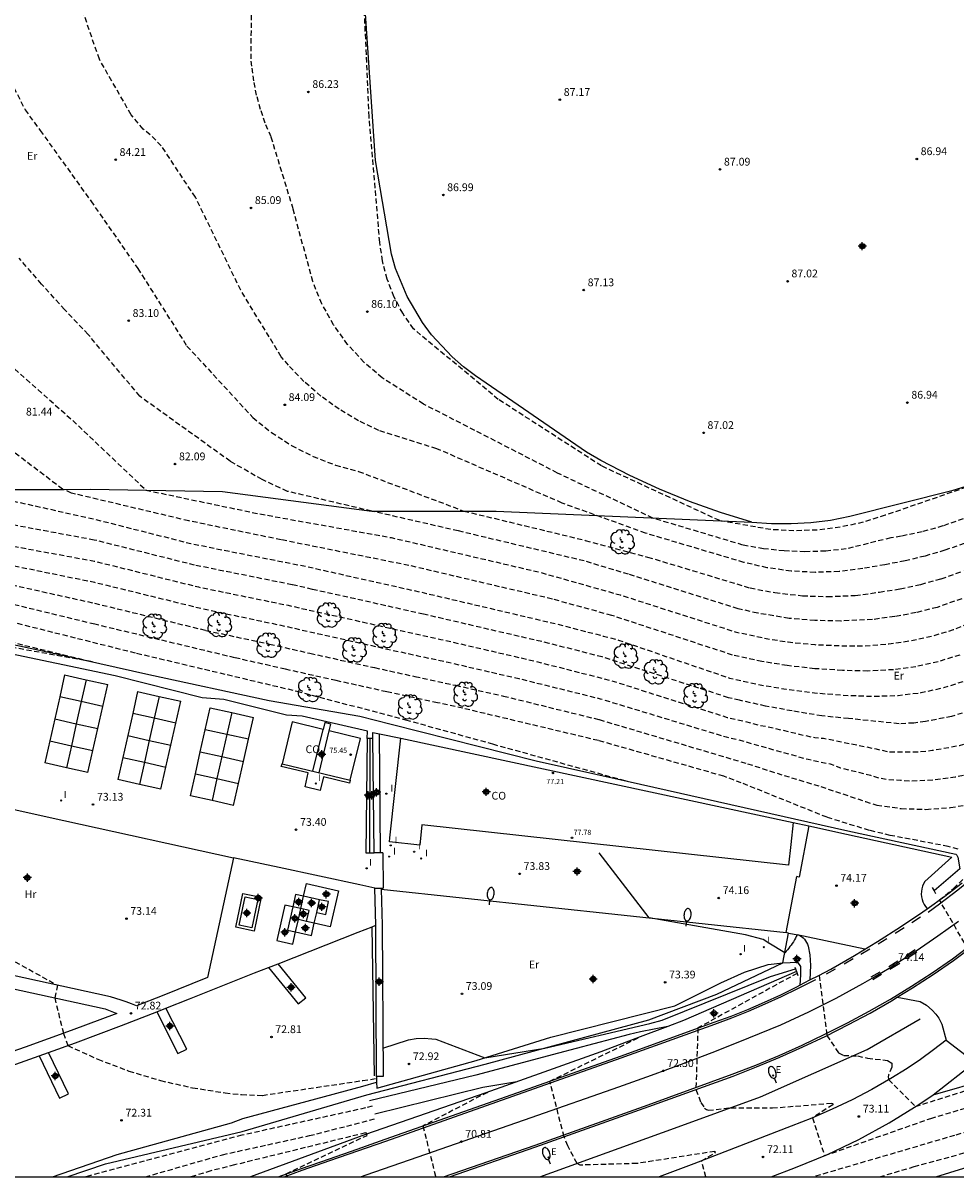
# Model space of a CAD drawing. Units: metres. Extents: x 581694 to 582046, y 4792290 to 4792541.
# Drawn here: x 581751 to 581842, y 4792290 to 4792402 of the extents above; entities that cross this region are included whole.
import ezdxf

# ---------------------------------------------------------------- set-up
doc = ezdxf.new("R2010")
doc.units = ezdxf.units.M
doc.header["$MEASUREMENT"] = 0
doc.linetypes.add('TRAZOS_NORMALES', pattern=[0.75, 0.5, -0.25])
for name, color, linetype in [('010106', 9, 'Continuous'), ('020101', 3, 'Continuous'), ('020104', 34, 'Continuous'), ('020194', 31, 'TRAZOS_NORMALES'), ('020195', 30, 'TRAZOS_NORMALES'), ('020204', 9, 'Continuous'), ('020308', 9, 'Continuous'), ('050101', 4, 'Continuous'), ('060110', 9, 'Continuous'), ('060111', 9, 'Continuous'), ('060113', 4, 'Continuous'), ('060124', 9, 'Continuous'), ('060130', 9, 'Continuous'), ('060134', 9, 'Continuous'), ('060145', 9, 'Continuous'), ('070101', 9, 'Continuous'), ('070104', 3, 'Continuous'), ('070105', 6, 'Continuous'), ('070106', 6, 'Continuous'), ('070108', 9, 'Continuous'), ('080107', 9, 'Continuous'), ('080110', 9, 'Continuous'), ('080201', 9, 'Continuous'), ('080301', 9, 'Continuous'), ('080303', 9, 'Continuous'), ('100107', 3, 'Continuous'), ('100202', 3, 'Continuous'), ('100301', 7, 'Continuous'), ('220205', 1, 'Continuous'), ('220305', 1, 'Continuous'), ('250202', 9, 'Continuous'), ('260101', 9, 'Continuous'), ('270204', 9, 'Continuous'), ('270304', 9, 'Continuous'), ('Centroides', 1, 'Continuous')]:
    doc.layers.add(name, color=color, linetype=linetype)
doc.styles.add('ARIAL', font='arial.ttf', dxfattribs={"height": 1})
doc.styles.add('ROMANS', font='romans__.ttf', dxfattribs={"height": 1})

# ---------------------------------------------------------------- blocks, each defined once
blk = doc.blocks.new('Centroide')
for points in [[(0.4, 0), (-0.4, 0)], [(0, -0.4), (0, 0.4)]]:
    blk.add_lwpolyline(points)
for radius in [0.256, 0.159]:
    blk.add_circle((0, 0), radius)
blk = doc.blocks.new('FAREDI')
blk.add_line((0, 0), (0.5, 0))
blk.add_lwpolyline([(0.5, 0, 0.159986), (0.54, -0.12, 0.106322), (0.68, -0.24, 0.071006), (0.86, -0.31, 0.057309), (1.1, -0.34, 0.057309), (1.34, -0.31, 0.071006), (1.52, -0.24, 0.106322), (1.66, -0.12, 0.159986), (1.7, 0, 0.159986), (1.66, 0.12, 0.106322), (1.52, 0.24, 0.071006), (1.34, 0.31, 0.057309), (1.1, 0.34, 0.057309), (0.86, 0.31, 0.071006), (0.68, 0.24, 0.106322), (0.54, 0.12, 0.159986)], format="xyb", close=True)
blk = doc.blocks.new('REGELE')
blk.add_circle((0, 0), 0.055)
blk = doc.blocks.new('COTAPU')
blk.add_circle((0, 0), 0.075)
blk = doc.blocks.new('PUNTO')
blk.add_circle((0, 0), 0.075)
blk = doc.blocks.new('REIND')
blk.add_circle((0, 0), 0.055)
blk = doc.blocks.new('ARBOL')
blk.add_circle((0, 0), 0.0587)
for centre, radius, start, end in [((-0.28, 0.86), 0.3, 359.2878, 173.6078), ((0.1, 0.97), 0.21, 23.1565, 160.4665), ((0.44, 0.88), 0.24, 301.578, 139.328), ((-0.56, 0.38), 0.532, 92.28, 254.58), ((-0.09, 0.32), 0.12, 119.14, 310.56), ((0.66, 0.29), 0.443, 319.8556, 114.7656), ((0.82, -0.25), 0.383, 235.5275, 62.0275), ((-0.56, -0.34), 0.555, 142.64, 266.54), ((-0.3, -0.68), 0.45, 213.78, 295.32), ((-0.04, -0.38), 0.21, 189.64, 323.88), ((0.3, -0.62), 0.532, 224.67, 0.24)]:
    blk.add_arc(centre, radius, start, end)

msp = doc.modelspace()

# ---------------------------------------------------------------- linework, layer by layer
at = {"layer": '010106'}
msp.add_lwpolyline([(581694.13, 4792290.29), (582044.12, 4792290.29), (582044.13, 4792540.28), (581694.14, 4792540.29)], close=True, dxfattribs=at)
at = {"layer": '020101'}
for points in [[(581821.8, 4792353.51), (581823.7, 4792353.37), (581825.61, 4792353.36), (581827.52, 4792353.47), (581829.41, 4792353.7), (581831.29, 4792354.06), (581841.25, 4792356.59), (581846.31, 4792358.12), (581848.61, 4792359.67), (581850.84, 4792361.33), (581852.98, 4792363.09), (581855.04, 4792364.95), (581857, 4792366.92), (581866.06, 4792376.37), (581875.55, 4792385.26), (581882.81, 4792394.7), (581886.22, 4792399.48), (581889.08, 4792404.61), (581891.36, 4792410.02), (581893.03, 4792415.65), (581894.06, 4792421.43), (581895.5, 4792430.34)], [(581821.8, 4792353.51), (581818.78, 4792354.43), (581815.81, 4792355.48), (581812.89, 4792356.67), (581810.03, 4792358), (581807.23, 4792359.46), (581805.86, 4792360.24), (581795.13, 4792367.61), (581793.96, 4792368.49), (581792.86, 4792369.45), (581790.88, 4792371.59), (581790, 4792372.76), (581788.52, 4792375.28), (581787.41, 4792377.98), (581787, 4792379.38), (581785.47, 4792388.42), (581784.38, 4792404.5)], [(581694.13, 4792367.67), (581697.31, 4792366.19), (581700.89, 4792365.03), (581704.59, 4792364.31), (581730.49, 4792357.81), (581735.46, 4792357.35), (581740.44, 4792357), (581745.43, 4792356.76), (581750.42, 4792356.65), (581755.41, 4792356.64), (581757.91, 4792356.68), (581770.7, 4792356.46), (581785.1, 4792354.56), (581797.13, 4792354.57), (581821.8, 4792353.51)], [(581772.58, 4792294.66), (581784.63, 4792298.22), (581796.07, 4792301.17), (581811.88, 4792305.46), (581818.42, 4792307.93), (581824.82, 4792310.94)], [(581824.82, 4792310.94), (581826.21, 4792311.03), (581826.52, 4792310.59), (581826.52, 4792309.78), (581826.45, 4792308.79)], [(581801.34, 4792290.29), (581814.34, 4792294.99), (581822.66, 4792298.01), (581832.94, 4792302.58), (581838.07, 4792305.56)], [(581839.33, 4792298.21), (581844.69, 4792299.75)], [(581755.69, 4792290.29), (581759.39, 4792291.56), (581772.58, 4792294.66)]]:
    msp.add_lwpolyline(points, dxfattribs=at)
at = {"layer": '020104'}
for points, elevation in [([(581832.73, 4792312.27), (581826.2, 4792313.67), (581826.11, 4792313.5), (581826.02, 4792313.33), (581825.93, 4792313.16), (581825.83, 4792312.99), (581825.72, 4792312.83), (581825.61, 4792312.67), (581825.5, 4792312.52), (581825.38, 4792312.36), (581825.26, 4792312.22), (581825.13, 4792312.07), (581825, 4792311.93), (581823.46, 4792312.86), (581822.92, 4792313.2), (581821.2, 4792313.66), (581811.9, 4792315.29), (581807.07, 4792321.58)], 74), ([(581786.18, 4792302.73), (581788.64, 4792303.52), (581789.4, 4792303.66), (581790.16, 4792303.69), (581790.91, 4792303.62), (581791.28, 4792303.57), (581796.03, 4792301.79), (581801.81, 4792302.73), (581811.95, 4792305.09), (581813.15, 4792305.43), (581823.62, 4792309.63), (581826.02, 4792310.36)], 73), ([(581813.7, 4792304.81), (581811.05, 4792304.28), (581809.96, 4792304.02), (581803.14, 4792302.23), (581795.17, 4792300.12), (581784.89, 4792297.64)], 72), ([(581799.13, 4792299.47), (581795.85, 4792298.92), (581785.39, 4792296.35)], 71)]:
    msp.add_lwpolyline(points, dxfattribs=dict(at, elevation=elevation))
at = {"layer": '020194', "flags": 128}
for points, elevation in [([(581694.14, 4792433.35), (581699.91, 4792433.2), (581702.21, 4792432.81), (581703.82, 4792432.36), (581705.43, 4792431.9), (581706.12, 4792431.59), (581710.56, 4792428.38), (581713.17, 4792426.16), (581714.09, 4792425.78), (581715.77, 4792425.47), (581718.38, 4792425.81), (581718.79, 4792424.94), (581716.19, 4792422.71), (581714.51, 4792420.74), (581715.84, 4792419.08), (581716.3, 4792418.16), (581716.45, 4792417.09), (581716.23, 4792410.42), (581716.84, 4792405.67), (581718.38, 4792400.46), (581721.1, 4792394.26), (581722.63, 4792391.73), (581726.16, 4792393.85), (581726.93, 4792393.92), (581727.31, 4792393.54), (581731.3, 4792390.25), (581739.66, 4792379.38), (581743.34, 4792374.71), (581749.24, 4792369.5), (581756.06, 4792363.46), (581763.3, 4792356.59), (581773.87, 4792354.37), (581786.97, 4792352.01), (581801.38, 4792348.65), (581809.1, 4792346.47), (581820.21, 4792342.91), (581823.21, 4792342.26), (581825.31, 4792341.93), (581827.9, 4792341.67), (581830.49, 4792341.57), (581832.61, 4792341.55), (581835.04, 4792341.75), (581837.16, 4792342.05), (581839.25, 4792342.51), (581841.3, 4792343.12), (581843.9, 4792344.19), (581844.86, 4792344.65), (581855.16, 4792351.43), (581856.85, 4792353.31), (581858.54, 4792355.19), (581860.09, 4792356.92), (581863.45, 4792360.65), (581864.65, 4792361.78), (581873.01, 4792369.62), (581883.16, 4792378.87), (581885.08, 4792380.62), (581886.21, 4792381.75), (581890.54, 4792386.02), (581896.2, 4792394.87), (581899.24, 4792399.4), (581899.69, 4792400.37), (581903.17, 4792409.51), (581903.04, 4792407.5), (581902.79, 4792405.49), (581902.44, 4792403.5), (581901.97, 4792401.54), (581901.39, 4792399.6), (581901.06, 4792398.65), (581905.76, 4792395.44), (581905.74, 4792394.39), (581905.98, 4792393.81), (581906.45, 4792393.36), (581907.06, 4792392.86), (581907.79, 4792392.6), (581908.57, 4792392.58), (581909.34, 4792392.74), (581910.99, 4792394.11), (581914.82, 4792400.76), (581915.95, 4792400.38), (581913.97, 4792392.03), (581913.6, 4792390.67), (581913.18, 4792389.34), (581912.7, 4792388.02), (581912.17, 4792386.72), (581911.59, 4792385.45), (581908.65, 4792379.2), (581904.75, 4792371.21), (581901.6, 4792365.37), (581905.96, 4792364.51), (581907.42, 4792364.37), (581908.65, 4792364.27), (581909.28, 4792363.84), (581909.3, 4792363.46), (581909.07, 4792362.94), (581908.07, 4792361.75), (581907.03, 4792360.5), (581906.12, 4792359.2), (581905.72, 4792358.54), (581905.76, 4792358.04), (581906.1, 4792357.69), (581906.59, 4792357.55), (581907.3, 4792357.65), (581908.86, 4792358.06), (581909.58, 4792358.42), (581910.83, 4792359.39), (581912.13, 4792360.27), (581913.37, 4792361.31), (581913.98, 4792361.77), (581914.47, 4792362.37), (581915.05, 4792362.93), (581915.72, 4792363.36), (581916.74, 4792363.51), (581930.63, 4792362.03), (581939.05, 4792362.04), (581952.61, 4792362.05), (581962.8, 4792362.13), (581975.97, 4792362.6), (581984.09, 4792363.29), (581992.06, 4792364.37), (581998.72, 4792366.06), (582008.14, 4792366.53), (582016.67, 4792366.48), (582030.48, 4792366.11), (582031.31, 4792362.64), (582032.11, 4792362.56), (582044.12, 4792365.03)], 81.64), ([(581694.13, 4792366.44), (581695.14, 4792365.99), (581697.12, 4792365.13), (581699.13, 4792364.31), (581701.15, 4792363.53), (581711.44, 4792360.33), (581724.92, 4792356.89), (581734.73, 4792354.29), (581744.23, 4792352.31), (581758.31, 4792349.74), (581768.36, 4792347.24), (581777.03, 4792345.47), (581778.98, 4792345.03), (581787.88, 4792343.04), (581789.83, 4792342.61), (581791.79, 4792342.18), (581800.77, 4792340.1), (581808.15, 4792338.23), (581819.44, 4792334.65), (581821.07, 4792334.29), (581822.56, 4792333.89), (581823.39, 4792333.75), (581826.4, 4792333.03), (581827.91, 4792332.7), (581828.75, 4792332.64), (581833.81, 4792331.61), (581834.95, 4792331.34), (581837.85, 4792331.32), (581839.24, 4792331.47), (581841.86, 4792331.94), (581844.63, 4792332.81), (581846.03, 4792333.51), (581855.95, 4792341.36), (581860.63, 4792345.3), (581867.04, 4792351.63), (581874.32, 4792359.93), (581868.82, 4792350.53), (581872.53, 4792346.09), (581872.63, 4792345.38), (581872.96, 4792344.62), (581873.47, 4792344.1), (581874.14, 4792343.75), (581874.87, 4792343.67), (581876.84, 4792343.98), (581881.95, 4792349.04), (581882.91, 4792348.33), (581876.73, 4792336.21), (581877.7, 4792335.21), (581876.74, 4792333.68), (581869.39, 4792324.08), (581869.03, 4792323.3), (581869.19, 4792321.52), (581869.52, 4792320.84), (581869.95, 4792320.58), (581870.29, 4792320.5), (581880.73, 4792324.98), (581893.11, 4792328.92), (581893.75, 4792329.25), (581894.02, 4792329.5), (581893.91, 4792330.07), (581893.5, 4792330.96), (581893.06, 4792331.2), (581892.35, 4792331.31), (581889.74, 4792331.47), (581888.97, 4792331.54), (581888.22, 4792331.72), (581888.01, 4792332.06), (581888.14, 4792332.35), (581888.6, 4792332.79), (581889.54, 4792334.54), (581892.34, 4792334.01), (581893.83, 4792333.41), (581894.47, 4792333.02), (581895.75, 4792332.13), (581896.42, 4792331.64), (581897.1, 4792331.26), (581897.85, 4792331.1), (581899.45, 4792331.23), (581905.71, 4792333.14), (581905.92, 4792333.07), (581905.93, 4792332.84), (581904.49, 4792331.81), (581903.92, 4792330.59), (581905.24, 4792327.27), (581905.71, 4792327.23), (581916.75, 4792331.02), (581924.48, 4792332.97), (581942.41, 4792337.5), (581942.53, 4792337.1), (581928.28, 4792332.87), (581924.88, 4792331.66), (581925.8, 4792331.36), (581927.26, 4792331.13), (581928.02, 4792331.13), (581929.78, 4792331.44), (581941.35, 4792333.44), (581956.61, 4792337.04), (581975.83, 4792340.42), (581992.22, 4792343.73), (582006.01, 4792347.03), (582021.17, 4792350.18), (582041.35, 4792353.63), (582044.12, 4792354.07), (582044.12, 4792354.07)], 77.64), ([(581694.13, 4792364.42), (581694.91, 4792364.08), (581698.49, 4792362.77), (581709.68, 4792359.12), (581712.85, 4792358.36), (581726.15, 4792354.97), (581732.69, 4792353.23), (581744.11, 4792350.59), (581758.33, 4792347.7), (581768.73, 4792345.15), (581776.13, 4792343.59), (581779.06, 4792342.93), (581786.62, 4792341.24), (581789.56, 4792340.6), (581792.5, 4792339.97), (581799.3, 4792338.4), (581807.18, 4792336.45), (581819.32, 4792332.76), (581820.41, 4792332.52), (581824.09, 4792331.48), (581827.24, 4792330.6), (581829.37, 4792330.16), (581830.38, 4792329.78), (581833.29, 4792329.07), (581834.13, 4792328.8), (581835.01, 4792328.66), (581836.18, 4792328.58), (581837.07, 4792328.53), (581839.41, 4792328.63), (581841.45, 4792328.9), (581843.74, 4792329.44), (581845.7, 4792330.11), (581847.28, 4792330.96), (581855.99, 4792337.49), (581858.38, 4792339.28), (581865.45, 4792347.71), (581858.89, 4792337.12), (581862.75, 4792332.96), (581863.32, 4792332.16), (581863.93, 4792331.52), (581864.37, 4792331.31), (581864.81, 4792331.28), (581865.45, 4792331.31), (581866.07, 4792331.42), (581868.41, 4792332.69), (581873.47, 4792337.57), (581874.43, 4792336.86), (581871.12, 4792330.55), (581869.82, 4792328.75), (581869.26, 4792326.61), (581867.76, 4792323.93), (581867.6, 4792323.15), (581867.62, 4792321.57), (581867.72, 4792320.78), (581867.98, 4792320.06), (581868.4, 4792319.4), (581868.83, 4792319.22), (581869.57, 4792319.2), (581870.32, 4792319.33), (581883.88, 4792324.71), (581891.08, 4792327.02), (581891.23, 4792326.78), (581890.96, 4792326.44), (581884.3, 4792323.15), (581884.25, 4792322.96), (581884.33, 4792322.37), (581885.76, 4792319.1), (581886.11, 4792318.91), (581899.6, 4792324.45), (581905.08, 4792326.46), (581906.71, 4792327.04), (581908.36, 4792327.57), (581910.02, 4792328.06), (581911.69, 4792328.51), (581913.38, 4792328.9), (581913.52, 4792328.5), (581911.9, 4792327.92), (581910.29, 4792327.3), (581908.69, 4792326.65), (581907.11, 4792325.97), (581905.54, 4792325.25), (581904.77, 4792324.88), (581904.84, 4792324.26), (581905.38, 4792323.81), (581905.91, 4792323.73), (581906.76, 4792323.81), (581910.98, 4792323.77), (581925.83, 4792328), (581930.95, 4792328.92), (581936.06, 4792329.92), (581941.14, 4792330.99), (581946.21, 4792332.13), (581951.27, 4792333.35), (581965.66, 4792336.37), (581977.3, 4792338.45), (581989.79, 4792341.14), (582000.28, 4792343.52), (582009.32, 4792345.67), (582018.74, 4792347.52), (582032.06, 4792349.9), (582042.74, 4792351.68), (582044.12, 4792351.89)], 76.64)]:
    msp.add_lwpolyline(points, dxfattribs=dict(at, elevation=elevation))
at = {"layer": '020194'}
for points, elevation in [([(581842.21, 4792353.82), (581840.26, 4792353.13), (581838.27, 4792352.57), (581836.25, 4792352.14), (581835.23, 4792351.98), (581830.94, 4792350.91), (581828.94, 4792350.7), (581826.94, 4792350.64), (581824.93, 4792350.72), (581822.94, 4792350.93), (581820.96, 4792351.28), (581812.25, 4792353.88), (581803.05, 4792358.24), (581790.1, 4792364.9), (581786.12, 4792367.42), (581784.35, 4792368.94), (581782.78, 4792370.66), (581781.42, 4792372.54), (581780.29, 4792374.57), (581779.41, 4792376.72), (581777.52, 4792383.73), (581775.38, 4792390.7), (581774.82, 4792392.01), (581774.36, 4792393.34), (581773.99, 4792394.71), (581773.71, 4792396.1), (581773.52, 4792397.5), (581773.45, 4792398.21), (581773.55, 4792407.57)], 85.64), ([(581843.26, 4792357.11), (581834.7, 4792354.16), (581832.56, 4792353.48), (581830.36, 4792353.01), (581828.13, 4792352.73), (581825.88, 4792352.66), (581823.64, 4792352.78), (581818.71, 4792353.64), (581807.29, 4792358.92), (581797.33, 4792365.35), (581789.13, 4792372.16), (581788.1, 4792373.66), (581787.25, 4792375.27), (581786.6, 4792376.96), (581786.14, 4792378.72), (581785.88, 4792380.52), (581784.85, 4792392.63), (581784.25, 4792406.22)], 86.64), ([(581748.17, 4792400.12), (581751.62, 4792393.31), (581753.08, 4792391.31), (581757.98, 4792384.5), (581762.51, 4792377.99), (581767.26, 4792370.49), (581773.62, 4792363.6), (581775.43, 4792362.15), (581777.37, 4792360.89), (581779.44, 4792359.84), (581781.59, 4792359), (581783.83, 4792358.39), (581794.01, 4792354.57), (581805.73, 4792351.74), (581811.75, 4792350.13), (581821.66, 4792347.14), (581824.04, 4792346.69), (581826.71, 4792346.39), (581829.12, 4792346.31), (581831.8, 4792346.42), (581834.13, 4792346.74), (581836.15, 4792347.06), (581838.14, 4792347.49), (581840.1, 4792348.03), (581842.23, 4792348.79)], 83.64), ([(581842.1, 4792346.1), (581839.7, 4792345.27), (581837.67, 4792344.76), (581835.62, 4792344.38), (581833.46, 4792344.09), (581830.4, 4792343.95), (581827.9, 4792344), (581825.41, 4792344.21), (581822.38, 4792344.71), (581820.49, 4792345.14), (581809.91, 4792348.46), (581805.63, 4792349.75), (581793.45, 4792352.65), (581785.1, 4792354.56), (581776.96, 4792356.47), (581774.51, 4792357.61), (581771.44, 4792359.37), (581762.7, 4792365.65), (581757.72, 4792371.62), (581755.44, 4792374.02), (581753.22, 4792376.48), (581751.05, 4792378.98)], 82.64), ([(581841.9, 4792340.67), (581839.8, 4792340.02), (581837.66, 4792339.54), (581835.5, 4792339.25), (581833.02, 4792339.12), (581830.57, 4792339.18), (581827.89, 4792339.35), (581825.22, 4792339.65), (581822.79, 4792340.05), (581819.94, 4792340.67), (581808.28, 4792344.49), (581802.55, 4792346.07), (581788.68, 4792349.32), (581776.35, 4792351.79), (581767.43, 4792353.62), (581756.1, 4792356.3), (581755.25, 4792356.68), (581750.5, 4792360.28)], 80.64), ([(581694.13, 4792358.37), (581704.67, 4792355.07), (581714.9, 4792352.66), (581727.39, 4792349.48), (581742.87, 4792345.74), (581762.4, 4792340.85), (581777.88, 4792337.18), (581788.37, 4792334.42), (581796.78, 4792332.08)], 73.64), ([(581843.57, 4792335.51), (581841.11, 4792334.74), (581838.58, 4792334.24), (581837.45, 4792334.1), (581836.03, 4792334.03), (581831.15, 4792334.54), (581828.59, 4792334.79), (581825.7, 4792335.27), (581823.15, 4792335.74), (581820.63, 4792336.3), (581819.55, 4792336.55), (581807.37, 4792340.48), (581802.25, 4792341.79), (581790.11, 4792344.61), (581779.39, 4792347.01), (581777.43, 4792347.45), (581768, 4792349.34), (581758.3, 4792351.77), (581749.72, 4792353.36)], 78.64), ([(581745.2, 4792348.58), (581758.34, 4792345.67), (581769.09, 4792343.05), (581775.24, 4792341.72), (581779.14, 4792340.84), (581785.37, 4792339.45), (581789.28, 4792338.6), (581793.2, 4792337.75), (581797.82, 4792336.71), (581807.08, 4792334.43), (581821.39, 4792330.18), (581824.93, 4792329.04), (581828.48, 4792327.97), (581832.78, 4792326.53), (581833.89, 4792326.17), (581836.25, 4792325.85), (581838.63, 4792325.77), (581841, 4792325.94), (581843.35, 4792326.35)], 75.64), ([(581729.75, 4792346.93), (581758.15, 4792340.01), (581729.61, 4792345.1)], 72.64), ([(581796.78, 4792332.08), (581809.76, 4792328.49)], 73.64), ([(581736.89, 4792318.7), (581754.75, 4792308.79), (581754.49, 4792307.57), (581755.33, 4792304.14), (581755.76, 4792302.97), (581758.66, 4792301.64), (581761.64, 4792300.51), (581764.69, 4792299.59), (581767.8, 4792298.89), (581770.95, 4792298.4), (581772.54, 4792298.23), (581774.55, 4792298.16), (581784.23, 4792299.59)], 72.64), ([(581826.19, 4792309.94), (581816.6, 4792304.66), (581816.41, 4792298.71), (581816.9, 4792297.47), (581817.25, 4792296.93), (581817.43, 4792296.8), (581817.62, 4792296.72), (581819.8, 4792296.97), (581823.8, 4792296.94), (581829.62, 4792297.41), (581829.64, 4792297.26), (581827.68, 4792296), (581828.84, 4792292.34), (581839.1, 4792295.94), (581847.99, 4792298.56), (581850.05, 4792299.21)], 72.64), ([(581828.27, 4792309.74), (581828.32, 4792309.72), (581829.07, 4792303.94), (581830.18, 4792302.27), (581830.69, 4792302.02), (581832.03, 4792301.96), (581832.99, 4792301.75), (581834.92, 4792301.54), (581835.33, 4792301.26), (581835.32, 4792300.89), (581835.01, 4792300.13), (581834.99, 4792299.92), (581835.04, 4792299.66), (581837.63, 4792297.08), (581844.88, 4792299.38)], 73.64), ([(581817.37, 4792290.29), (581816.96, 4792291.83), (581818.23, 4792292.59), (581818.3, 4792292.69), (581818.24, 4792292.75), (581810.73, 4792291.58), (581805.24, 4792291.43), (581804.93, 4792291.59), (581804.03, 4792293.28), (581803.69, 4792294.16), (581802.3, 4792299.53), (581811, 4792303.79)], 71.64), ([(581784.23, 4792299.59), (581785.58, 4792299.79)], 72.64), ([(581796.1, 4792298.41), (581796.28, 4792298.45), (581790.05, 4792295.21), (581791.28, 4792290.29)], 70.64), ([(581785.14, 4792297.11), (581784.51, 4792296.95), (581772.55, 4792294.31), (581757.93, 4792290.43), (581757.49, 4792290.29)], 71.64), ([(581850.61, 4792297.12), (581841.4, 4792294.29), (581827.74, 4792290.29)], 71.64), ([(581763.24, 4792290.29), (581770.68, 4792292.43), (581779.08, 4792294.27), (581785.53, 4792295.92)], 70.64), ([(581834.16, 4792290.29), (581837.49, 4792291.28), (581851.17, 4792295.02)], 70.64)]:
    msp.add_lwpolyline(points, dxfattribs=dict(at, elevation=elevation))
at = {"layer": '020195', "elevation": 79.64, "flags": 128}
msp.add_lwpolyline([(581694.13, 4792420.98), (581695.46, 4792420.58), (581700.44, 4792418.06), (581703.43, 4792415.39), (581703.87, 4792414.52), (581703.03, 4792412.72), (581704.39, 4792409.71), (581704.39, 4792408.79), (581704.16, 4792408.03), (581702.25, 4792403.66), (581702.25, 4792401.51), (581702.18, 4792400.75), (581701.03, 4792393.55), (581701.29, 4792391.04), (581701.75, 4792388.55), (581702.43, 4792386.12), (581703.32, 4792383.76), (581704.41, 4792381.48), (581705.02, 4792380.38), (581706.79, 4792378.23), (581709.01, 4792376.78), (581710.39, 4792376.01), (581712.76, 4792375.25), (581713.07, 4792374.79), (581713.15, 4792374.18), (581712.61, 4792373.03), (581710.09, 4792370.65), (581709.88, 4792370.09), (581710.05, 4792367.25), (581711.97, 4792366.18), (581712.73, 4792365.79), (581713.5, 4792365.56), (581714.49, 4792365.34), (581721.77, 4792364.42), (581730.96, 4792362.9), (581732.73, 4792362.13), (581733.11, 4792361.67), (581740.44, 4792357), (581748.33, 4792356.01), (581758.29, 4792353.8), (581767.64, 4792351.43), (581778.82, 4792349.21), (581790.39, 4792346.62), (581803.72, 4792343.49), (581807.46, 4792342.5), (581808.93, 4792342.11), (581819.66, 4792338.44), (581822.38, 4792337.84), (581825.12, 4792337.37), (581827.88, 4792337.02), (581830.65, 4792336.79), (581833.43, 4792336.69), (581835.95, 4792336.76), (581838.17, 4792337.04), (581840.36, 4792337.53), (581842.5, 4792338.21), (581844.57, 4792339.08), (581846.54, 4792340.14), (581852.67, 4792344.21), (581858.1, 4792348.5), (581859.79, 4792350.68), (581861.56, 4792352.79), (581863.41, 4792354.84), (581865.33, 4792356.81), (581867.33, 4792358.7), (581870.5, 4792361.56), (581880.97, 4792370.81), (581881.27, 4792371.28), (581890.04, 4792381.47), (581885.43, 4792373.14), (581889.65, 4792369.33), (581889.86, 4792368.43), (581890.27, 4792367.87), (581890.9, 4792367.46), (581891.67, 4792367.24), (581892.45, 4792367.24), (581893.21, 4792367.38), (581894.84, 4792368.32), (581899.6, 4792372.96), (581900.57, 4792372.26), (581896.62, 4792364.02), (581889.6, 4792351.22), (581894.37, 4792351.33), (581896.2, 4792351.36), (581896.53, 4792351.12), (581896.7, 4792350.67), (581896.63, 4792349.99), (581896.03, 4792348.56), (581895.33, 4792347.16), (581894.91, 4792346.46), (581893.94, 4792345.13), (581893.86, 4792344.53), (581894.08, 4792344.13), (581894.47, 4792343.99), (581895, 4792344.06), (581896.54, 4792344.47), (581897.25, 4792344.75), (581898.62, 4792345.57), (581899.95, 4792346.45), (581900.64, 4792346.9), (581901.25, 4792347.41), (581902.35, 4792348.48), (581902.83, 4792349.49), (581903.21, 4792350.14), (581903.69, 4792350.76), (581904.46, 4792351.15), (581906.61, 4792350.95), (581919.63, 4792349.58), (581930.05, 4792348.98), (581942.25, 4792348.02), (581950.19, 4792347.05), (581951.48, 4792346.88), (581962.03, 4792348.57), (581962.94, 4792345.12), (581963.28, 4792344.89), (581972.19, 4792346.76), (581982.06, 4792349.07), (581991.61, 4792351.21), (582011.08, 4792355.66), (582011.18, 4792355.26), (581991.94, 4792349.89), (581992.4, 4792349.51), (581994.16, 4792349.43), (582014.76, 4792353.2), (582031.87, 4792356.6), (582044.12, 4792358.42), (582044.12, 4792358.42)], dxfattribs=at)
at = {"layer": '020195'}
for points, elevation in [([(581842.33, 4792351.42), (581840.45, 4792350.78), (581838.54, 4792350.22), (581836.61, 4792349.76), (581834.66, 4792349.38), (581832.54, 4792349.02), (581830.24, 4792348.73), (581827.92, 4792348.65), (581825.6, 4792348.77), (581823.3, 4792349.09), (581821.04, 4792349.61), (581811.55, 4792352.43), (581803.49, 4792355.34), (581791.38, 4792360.59), (581785.79, 4792362.35), (581783.83, 4792363.28), (581781.96, 4792364.39), (581780.2, 4792365.66), (581778.56, 4792367.08), (581777.06, 4792368.64), (581776.36, 4792369.47), (581772.45, 4792375.9), (581768.08, 4792384.86), (581764.78, 4792389.83), (581763.71, 4792390.9), (581763.02, 4792391.44), (581761.87, 4792392.82), (581758.8, 4792398.18), (581755.88, 4792406.68)], 84.64), ([(581841.73, 4792321.92), (581840.78, 4792322.19), (581835.19, 4792323.26), (581833.17, 4792323.73), (581829.08, 4792325), (581820.8, 4792328.33), (581819.1, 4792328.97), (581806.99, 4792332.41), (581793.9, 4792335.53), (581791.45, 4792336.06), (581786.55, 4792337.12), (581781.66, 4792338.2), (581776.78, 4792339.3), (581771.89, 4792340.4), (581758.35, 4792343.64), (581743.87, 4792347.15), (581728.62, 4792351.12), (581715.67, 4792354.41), (581706.17, 4792356.7), (581694.13, 4792360.62)], 74.64), ([(581842.72, 4792312.23), (581839.94, 4792317.02), (581841.28, 4792318.14), (581842.54, 4792319.34)], 74.64), ([(581776.93, 4792290.29), (581776.84, 4792290.59), (581784.65, 4792294.3), (581784.6, 4792294.5), (581784.5, 4792294.54), (581771.86, 4792291.44), (581769.56, 4792290.87), (581767.64, 4792290.29)], 69.64)]:
    msp.add_lwpolyline(points, dxfattribs=dict(at, elevation=elevation))
at = {"layer": '050101'}
msp.add_lwpolyline([(581774.1, 4792317.06), (581773.52, 4792314.34), (581772.31, 4792314.6), (581772.89, 4792317.32), (581774.1, 4792317.06)], dxfattribs=at)
at = {"layer": '060110'}
msp.add_lwpolyline([(581835.86, 4792307.63), (581838.06, 4792307.23), (581838.69, 4792306.86), (581839.22, 4792306.4), (581839.6, 4792306.01), (581839.86, 4792305.61), (581840.16, 4792305.04), (581840.58, 4792303.49)], dxfattribs=at)
at = {"layer": '060111'}
for points in [[(581838.75, 4792316.18), (581840.47, 4792317.4), (581842.12, 4792318.68)], [(581828.27, 4792309.73), (581829.46, 4792310.35), (581831.73, 4792311.66), (581833.96, 4792313.02), (581836.16, 4792314.44), (581838.33, 4792315.89), (581838.75, 4792316.18)], [(581835.86, 4792307.63), (581837.33, 4792308.53), (581839.33, 4792309.83), (581841.29, 4792311.18), (581843.48, 4792312.82), (581845.88, 4792314.77), (581846.39, 4792315.21)], [(581826.45, 4792308.79), (581827.43, 4792309.3)], [(581827.43, 4792309.3), (581828.27, 4792309.73)], [(581786.4, 4792293.93), (581798.68, 4792298.25), (581809.14, 4792301.95), (581818.19, 4792305.22), (581819.82, 4792305.82), (581821.43, 4792306.46), (581823.03, 4792307.15), (581824.61, 4792307.88), (581826.16, 4792308.65), (581826.45, 4792308.79)], [(581792.6, 4792290.29), (581800.96, 4792293.18), (581811.87, 4792297.08), (581820, 4792300.02), (581822.28, 4792300.91), (581824.53, 4792301.85), (581826.75, 4792302.85), (581828.96, 4792303.89), (581831.14, 4792304.99), (581833.24, 4792306.11), (581835.3, 4792307.29), (581835.86, 4792307.63)], [(581776.08, 4792290.29), (581778.32, 4792291.11), (581781.01, 4792292.04), (581783.71, 4792292.98), (581786.4, 4792293.93)]]:
    msp.add_lwpolyline(points, dxfattribs=at)
at = {"layer": '060113'}
for points in [[(581694.13, 4792353.87), (581701.97, 4792352.08), (581711.32, 4792350.48), (581727.33, 4792346.74), (581744.65, 4792342.93), (581755.68, 4792340.56), (581763.57, 4792338.8), (581775.21, 4792336.28), (581783.95, 4792334.76), (581786.98, 4792334), (581800.98, 4792330.46), (581809.76, 4792328.49), (581831.08, 4792323.71), (581841.51, 4792321.45), (581841.62, 4792321.34), (581841.7, 4792321.16), (581841.9, 4792320.03)], [(581809.77, 4792328.49), (581809.73, 4792328.5)], [(581841.9, 4792320.03), (581839.41, 4792317.9)], [(581826.12, 4792310.13), (581815.23, 4792305.39), (581813.7, 4792304.81)], [(581813.7, 4792304.81), (581811.03, 4792303.8)], [(581811.03, 4792303.8), (581807.24, 4792302.37), (581798.46, 4792299.23), (581796.11, 4792298.41)], [(581796.11, 4792298.41), (581784.51, 4792294.39)], [(581784.51, 4792294.39), (581773.39, 4792290.29)]]:
    msp.add_lwpolyline(points, dxfattribs=at)
at = {"layer": '060124'}
for points in [[(581778.53, 4792317.39), (581778.81, 4792318.6), (581781.9, 4792317.89), (581781.1, 4792314.42), (581779.56, 4792314.78)], [(581777.74, 4792317.56), (581777.48, 4792316.36)], [(581778.53, 4792317.39), (581777.74, 4792317.56)], [(581778.26, 4792316.19), (581778.53, 4792317.39)], [(581780.06, 4792317.05), (581778.53, 4792317.39)], [(581779.79, 4792315.81), (581780.06, 4792317.05)], [(581779.79, 4792315.81), (581780.67, 4792315.61), (581780.94, 4792316.86), (581780.06, 4792317.05)], [(581776.7, 4792316.53), (581775.93, 4792313.1), (581777.49, 4792312.75), (581777.75, 4792313.94)], [(581777.48, 4792316.36), (581776.7, 4792316.53)], [(581777.48, 4792316.36), (581776.98, 4792314.11), (581777.75, 4792313.94)], [(581778.26, 4792316.19), (581777.48, 4792316.36)], [(581778.02, 4792315.13), (581778.26, 4792316.19)], [(581778.82, 4792314.95), (581779.06, 4792316), (581778.26, 4792316.19)], [(581778.26, 4792316.19), (581778.26, 4792316.19)], [(581777.75, 4792313.94), (581778.02, 4792315.13)], [(581777.75, 4792313.94), (581779.3, 4792313.59), (581779.56, 4792314.78)], [(581778.82, 4792314.95), (581778.02, 4792315.13)], [(581779.56, 4792314.78), (581778.82, 4792314.95)], [(581779.56, 4792314.78), (581779.79, 4792315.81)]]:
    msp.add_lwpolyline(points, dxfattribs=at)
at = {"layer": '060130'}
for points in [[(581755.44, 4792338.75), (581754.97, 4792336.63)], [(581759.14, 4792335.7), (581759.61, 4792337.82)], [(581762.49, 4792337.15), (581762.02, 4792335.03)], [(581754.97, 4792336.63), (581754.49, 4792334.5)], [(581766.19, 4792334.1), (581766.66, 4792336.22)], [(581758.66, 4792333.57), (581759.14, 4792335.7)], [(581762.02, 4792335.03), (581761.54, 4792332.9)], [(581769.03, 4792333.46), (581769.5, 4792335.58)], [(581754.49, 4792334.5), (581754.01, 4792332.38)], [(581765.71, 4792331.97), (581766.19, 4792334.1)], [(581773.2, 4792332.53), (581773.67, 4792334.65)], [(581758.18, 4792331.45), (581758.66, 4792333.57)], [(581761.54, 4792332.9), (581761.06, 4792330.78)], [(581768.55, 4792331.33), (581769.03, 4792333.46)], [(581754.01, 4792332.38), (581753.53, 4792330.25)], [(581765.23, 4792329.85), (581765.71, 4792331.97)], [(581772.72, 4792330.4), (581773.2, 4792332.53)], [(581757.7, 4792329.32), (581758.18, 4792331.45)], [(581761.06, 4792330.78), (581760.58, 4792328.65)], [(581768.07, 4792329.21), (581768.55, 4792331.33)], [(581772.24, 4792328.28), (581772.72, 4792330.4)], [(581764.75, 4792327.72), (581765.23, 4792329.85)], [(581783.03, 4792328.58), (581782.96, 4792328.31), (581780.44, 4792328.92), (581780.12, 4792327.6), (581778.66, 4792327.96), (581778.98, 4792329.28), (581776.37, 4792329.91), (581776.44, 4792330.18)], [(581771.75, 4792321.1), (581769.23, 4792309.53), (581764.87, 4792307.77), (581762.38, 4792306.8), (581761.89, 4792307), (581761.39, 4792307.18), (581760.89, 4792307.36), (581760.39, 4792307.52), (581759.88, 4792307.66), (581751.51, 4792309.49), (581735.97, 4792312.92), (581737.53, 4792322.77), (581738.35, 4792328.47)], [(581767.59, 4792327.08), (581768.07, 4792329.21)], [(581771.76, 4792326.15), (581772.24, 4792328.28)], [(581776.15, 4792320.15), (581771.75, 4792321.1)], [(581783.96, 4792318.47), (581776.15, 4792320.15)], [(581785.4, 4792318.16), (581783.96, 4792318.47)], [(581715.02, 4792316.58), (581717.85, 4792315.77), (581722.74, 4792314.5), (581727.67, 4792313.38), (581732.62, 4792312.39), (581751.24, 4792308.27), (581759.36, 4792306.51), (581760.48, 4792306.06), (581756.07, 4792304.41), (581751.64, 4792302.82), (581747.19, 4792301.28), (581742.8, 4792299.9), (581738.47, 4792298.72), (581734.1, 4792297.67), (581729.7, 4792296.75), (581728.99, 4792296.62), (581724.13, 4792297.63), (581721.61, 4792298.2), (581719.11, 4792298.79), (581716.61, 4792299.39), (581714.12, 4792300), (581711.66, 4792300.62), (581710.2, 4792301.07), (581715.02, 4792316.58)], [(581776.07, 4792310.87), (581783.8, 4792313.9), (581785.16, 4792314.44)], [(581785.16, 4792314.44), (581785.49, 4792314.59)], [(581773.79, 4792309.98), (581775.14, 4792310.51)], [(581775.14, 4792310.51), (581776.07, 4792310.87)], [(581775.14, 4792310.51), (581777.99, 4792306.99), (581778.73, 4792307.59), (581776.07, 4792310.87)], [(581765.23, 4792306.57), (581767.52, 4792307.48), (581773.79, 4792309.98)], [(581753.89, 4792302.29), (581756.5, 4792303.24), (581760.93, 4792304.89), (581764.34, 4792306.22)], [(581764.34, 4792306.22), (581766.39, 4792302.19), (581767.24, 4792302.62), (581765.23, 4792306.57)], [(581764.34, 4792306.22), (581765.23, 4792306.57)], [(581742.1, 4792298.4), (581745.33, 4792299.35), (581749.83, 4792300.86), (581752.98, 4792301.97)], [(581752.98, 4792301.97), (581753.89, 4792302.29)], [(581752.98, 4792301.97), (581754.96, 4792297.9), (581755.82, 4792298.31), (581753.89, 4792302.29)]]:
    msp.add_lwpolyline(points, dxfattribs=at)
at = {"layer": '060134'}
for points in [[(581784.68, 4792333.32), (581778.4, 4792334.77), (581776.86, 4792334.85), (581770.81, 4792336.37), (581768.74, 4792336.53), (581760.32, 4792338.66), (581743.92, 4792342.1)], [(581784.67, 4792332.62), (581784.54, 4792321.57), (581784.93, 4792321.57)], [(581784.67, 4792332.62), (581784.68, 4792333.32)], [(581784.94, 4792332.62), (581784.67, 4792332.62)], [(581785.22, 4792332.62), (581784.94, 4792332.62)], [(581738.35, 4792328.47), (581755.38, 4792324.71), (581771.75, 4792321.1)], [(581827.33, 4792324.17), (581830.96, 4792323.38), (581841.14, 4792321.16), (581838.51, 4792318.82), (581838.38, 4792318.59), (581838.29, 4792318.35), (581838.23, 4792318.1), (581838.19, 4792317.85), (581838.18, 4792317.59), (581838.21, 4792317.33), (581838.26, 4792317.08), (581838.34, 4792316.84), (581838.45, 4792316.6), (581838.75, 4792316.18)], [(581784.93, 4792321.57), (581785.33, 4792321.57)], [(581786.03, 4792318.07), (581825.14, 4792313.88)], [(581825.37, 4792313.83), (581826.28, 4792313.66), (581826.45, 4792313.58), (581826.61, 4792313.48), (581826.76, 4792313.36), (581826.89, 4792313.23), (581827.01, 4792313.08), (581827.11, 4792312.92), (581827.18, 4792312.75), (581827.24, 4792312.57), (581827.28, 4792312.4), (581827.32, 4792312.23), (581827.35, 4792312.06), (581827.38, 4792311.89), (581827.41, 4792311.72), (581827.43, 4792311.55), (581827.44, 4792311.38), (581827.46, 4792311.21), (581827.46, 4792311.04), (581827.47, 4792310.87), (581827.47, 4792310.7), (581827.43, 4792309.3)], [(581840.58, 4792303.49), (581839.36, 4792302.54), (581838.1, 4792301.63), (581836.82, 4792300.75), (581835.25, 4792299.78), (581833.39, 4792298.72), (581831.5, 4792297.73), (581829.56, 4792296.82), (581827.6, 4792295.97), (581825.6, 4792295.2), (581816.22, 4792291.55), (581812.86, 4792290.29)], [(581840.58, 4792303.49), (581843.36, 4792301.35)], [(581839.33, 4792298.21), (581843.36, 4792301.35)], [(581823.69, 4792290.29), (581826.04, 4792291.18), (581829.13, 4792292.46), (581832.15, 4792293.91), (581835.09, 4792295.52), (581837.94, 4792297.28), (581839.33, 4792298.21)]]:
    msp.add_lwpolyline(points, dxfattribs=at)
at = {"layer": '060145'}
msp.add_lwpolyline([(581774.43, 4792317.28), (581773.74, 4792314.01), (581771.98, 4792314.39), (581772.67, 4792317.65), (581774.43, 4792317.28)], dxfattribs=at)
at = {"layer": '070101'}
for points in [[(581785.58, 4792299.43), (581785.59, 4792298.86), (581795.19, 4792301.53), (581802.39, 4792303.78), (581814.37, 4792306.81), (581818.81, 4792309.02), (581821.1, 4792310.06), (581823.4, 4792310.78), (581824.82, 4792310.94)], [(581785.58, 4792299.98), (581785.58, 4792299.43)]]:
    msp.add_lwpolyline(points, dxfattribs=at)
at = {"layer": '070104'}
msp.add_lwpolyline([(581754.26, 4792290.29), (581760.52, 4792292.45), (581771.55, 4792295.52), (581772.67, 4792295.92), (581784.25, 4792299.05), (581785.58, 4792299.43)], dxfattribs=at)
at = {"layer": '070105'}
for points in [[(581755.44, 4792338.75), (581757.53, 4792338.28)], [(581757.53, 4792338.28), (581757.05, 4792336.17)], [(581757.53, 4792338.28), (581759.61, 4792337.82)], [(581762.49, 4792337.15), (581764.58, 4792336.68)], [(581757.05, 4792336.17), (581754.97, 4792336.63)], [(581757.05, 4792336.17), (581756.57, 4792334.04)], [(581759.14, 4792335.7), (581757.05, 4792336.17)], [(581764.58, 4792336.68), (581764.1, 4792334.57)], [(581764.58, 4792336.68), (581766.66, 4792336.22)], [(581764.1, 4792334.57), (581762.02, 4792335.03)], [(581769.5, 4792335.58), (581771.59, 4792335.11)], [(581771.59, 4792335.11), (581771.11, 4792333)], [(581771.59, 4792335.11), (581773.67, 4792334.65)], [(581754.49, 4792334.5), (581756.57, 4792334.04)], [(581756.57, 4792334.04), (581756.1, 4792331.91)], [(581756.57, 4792334.04), (581758.66, 4792333.57)], [(581764.1, 4792334.57), (581763.62, 4792332.43)], [(581766.19, 4792334.1), (581764.1, 4792334.57)], [(581761.54, 4792332.9), (581763.62, 4792332.43)], [(581771.11, 4792333), (581769.03, 4792333.46)], [(581771.11, 4792333), (581770.63, 4792330.87)], [(581773.2, 4792332.53), (581771.11, 4792333)], [(581785.22, 4792332.62), (581785.21, 4792333.2), (581785.84, 4792333.07)], [(581785.33, 4792321.57), (581785.22, 4792332.62)], [(581785.96, 4792321.58), (581785.84, 4792333.07)], [(581785.84, 4792333.07), (581787.92, 4792332.63)], [(581754.01, 4792332.38), (581756.1, 4792331.91)], [(581756.1, 4792331.91), (581755.62, 4792329.78)], [(581756.1, 4792331.91), (581758.18, 4792331.45)], [(581763.62, 4792332.43), (581763.15, 4792330.31)], [(581763.62, 4792332.43), (581765.71, 4792331.97)], [(581761.06, 4792330.78), (581763.15, 4792330.31)], [(581768.55, 4792331.33), (581770.63, 4792330.87)], [(581770.63, 4792330.87), (581770.16, 4792328.74)], [(581770.63, 4792330.87), (581772.72, 4792330.4)], [(581755.62, 4792329.78), (581753.53, 4792330.25)], [(581757.7, 4792329.32), (581755.62, 4792329.78)], [(581763.15, 4792330.31), (581762.67, 4792328.18)], [(581763.15, 4792330.31), (581765.23, 4792329.85)], [(581762.67, 4792328.18), (581760.58, 4792328.65)], [(581764.75, 4792327.72), (581762.67, 4792328.18)], [(581768.07, 4792329.21), (581770.16, 4792328.74)], [(581770.16, 4792328.74), (581769.68, 4792326.61)], [(581770.16, 4792328.74), (581772.24, 4792328.28)], [(581769.68, 4792326.61), (581767.59, 4792327.08)], [(581771.76, 4792326.15), (581769.68, 4792326.61)], [(581825.82, 4792324.5), (581827.33, 4792324.17)], [(581827.33, 4792324.17), (581826.39, 4792319.23), (581826.16, 4792319.28)], [(581785.96, 4792321.58), (581785.33, 4792321.57)], [(581786.18, 4792321.58), (581785.96, 4792321.58)], [(581785.4, 4792318.16), (581786.02, 4792318.17)], [(581785.49, 4792314.59), (581785.4, 4792318.16)], [(581786.02, 4792318.17), (581786.22, 4792318.17)], [(581786.02, 4792318.17), (581786.03, 4792318.07)], [(581839.23, 4792318.23), (581839.41, 4792317.9)], [(581786.03, 4792318.07), (581786.11, 4792314.6), (581786.2, 4792299.98), (581785.58, 4792299.98)], [(581839.41, 4792317.9), (581839.56, 4792317.64)], [(581785.58, 4792299.98), (581785.49, 4792314.59)], [(581824.82, 4792310.94), (581825.37, 4792313.83)], [(581825.37, 4792313.83), (581825.14, 4792313.88)], [(581825.97, 4792310.52), (581826.12, 4792310.13)], [(581826.12, 4792310.13), (581826.27, 4792309.74)]]:
    msp.add_lwpolyline(points, dxfattribs=at)
at = {"layer": '070106'}
for points in [[(581786.18, 4792321.58), (581786.22, 4792318.17)], [(581825.14, 4792313.88), (581826.16, 4792319.28)]]:
    msp.add_lwpolyline(points, dxfattribs=at)
at = {"layer": '070108'}
msp.add_lwpolyline([(581839.6, 4792290.29), (581849.88, 4792293.47)], dxfattribs=at)
at = {"layer": '080107'}
for points in [[(581780.4, 4792333.49), (581777.42, 4792334.21), (581776.44, 4792330.18)], [(581783.03, 4792328.58), (581784.01, 4792332.61), (581781, 4792333.34), (581781.16, 4792333.99), (581780.56, 4792334.14), (581780.4, 4792333.49)], [(581825.82, 4792324.5), (581825.58, 4792322.37), (581825.35, 4792320.38), (581789.95, 4792324.27), (581789.74, 4792322.3), (581786.81, 4792322.63), (581786.86, 4792323.03), (581787.92, 4792332.63)], [(581787.92, 4792332.63), (581825.82, 4792324.5)], [(581776.44, 4792330.18), (581783.03, 4792328.58)]]:
    msp.add_lwpolyline(points, dxfattribs=at).dxf.unprotected_set("ltscale", 0)
at = {"layer": '080110'}
for points in [[(581779.42, 4792329.46), (581780.4, 4792333.49)], [(581780.02, 4792329.31), (581781, 4792333.34)]]:
    msp.add_lwpolyline(points, dxfattribs=at)
at = {"layer": '100107'}
for points in [[(581784.93, 4792321.57), (581784.94, 4792332.62)], [(581785.37, 4792300.03), (581785.16, 4792314.44)]]:
    msp.add_lwpolyline(points, dxfattribs=at)
at = {"layer": '260101'}
for points in [[(581838.83, 4792315.86), (581839.95, 4792316.65), (581841.72, 4792317.99), (581843.43, 4792319.39), (581845.08, 4792320.86), (581846.67, 4792322.4), (581848.2, 4792323.99)], [(581837.27, 4792314.84), (581838.11, 4792315.39)], [(581837.68, 4792312.12), (581839.79, 4792313.55), (581841.76, 4792314.97)], [(581835.66, 4792313.82), (581836.54, 4792314.38)], [(581792.02, 4792290.29), (581800.9, 4792293.36), (581811.81, 4792297.26), (581819.93, 4792300.2), (581822.21, 4792301.09), (581824.45, 4792302.02), (581826.67, 4792303.02), (581828.88, 4792304.06), (581831.05, 4792305.16), (581833.15, 4792306.28), (581835.2, 4792307.45), (581837.23, 4792308.69), (581839.22, 4792309.99), (581841.18, 4792311.33), (581843.36, 4792312.97)], [(581834, 4792312.79), (581834.85, 4792313.31)], [(581832.34, 4792311.8), (581833.22, 4792312.32)], [(581833.42, 4792309.47), (581835.08, 4792310.45), (581837.57, 4792312.04), (581837.68, 4792312.12)], [(581836.75, 4792311.68), (581837.6, 4792312.23)], [(581836.88, 4792311.43), (581837.76, 4792312.01)], [(581829.04, 4792309.9), (581829.91, 4792310.39)], [(581830.74, 4792310.86), (581831.6, 4792311.36)], [(581835.05, 4792310.59), (581835.93, 4792311.15)], [(581835.15, 4792310.33), (581836.1, 4792310.93)], [(581786.46, 4792293.75), (581798.74, 4792298.07), (581809.2, 4792301.77), (581818.25, 4792305.04), (581819.89, 4792305.64), (581821.5, 4792306.28), (581823.11, 4792306.98), (581824.69, 4792307.71), (581826.25, 4792308.48), (581828, 4792309.35)], [(581789.58, 4792292.24), (581800.51, 4792296.03), (581808.98, 4792298.99), (581812.14, 4792300.11), (581815.28, 4792301.27), (581818.41, 4792302.47), (581821.53, 4792303.7), (581824.63, 4792304.97), (581827.31, 4792306.21), (581829.95, 4792307.54), (581832.54, 4792308.95), (581833.42, 4792309.47)], [(581833.35, 4792309.59), (581834.22, 4792310.1)], [(581833.49, 4792309.35), (581834.35, 4792309.85)], [(581776.64, 4792290.29), (581778.38, 4792290.93), (581781.07, 4792291.86), (581783.77, 4792292.8), (581786.46, 4792293.75)], [(581784.03, 4792290.29), (581784.57, 4792290.48), (581789.58, 4792292.24)]]:
    msp.add_lwpolyline(points, dxfattribs=at)

# ---------------------------------------------------------------- block references
at = {"layer": '020204'}
for p in [(581778.99, 4792395.03, 86.23), (581803.27, 4792394.28, 87.17), (581760.38, 4792388.48, 84.21), (581837.75, 4792388.56, 86.94), (581818.75, 4792387.55, 87.09), (581792.02, 4792385.08, 86.99), (581773.45, 4792383.83, 85.09), (581825.27, 4792376.75, 87.02), (581805.58, 4792375.9, 87.13), (581784.68, 4792373.82, 86.1), (581761.63, 4792372.94, 83.1), (581776.71, 4792364.82, 84.09), (581836.84, 4792365.04, 86.94), (581817.16, 4792362.12, 87.02), (581766.11, 4792359.1, 82.09), (581758.19, 4792326.24, 73.13), (581777.8, 4792323.8, 73.4), (581799.39, 4792319.55, 73.82), (581829.99, 4792318.41, 74.17), (581818.62, 4792317.21, 74.16), (581761.42, 4792315.21, 73.14), (581835.56, 4792310.75, 74.14), (581813.44, 4792309.08, 73.39), (581793.82, 4792307.96, 73.09), (581761.85, 4792306.07, 72.82), (581775.42, 4792303.79, 72.81), (581788.71, 4792301.19, 72.92), (581813.27, 4792300.53, 72.3), (581832.15, 4792296.12, 73.11), (581760.94, 4792295.74, 72.31), (581793.76, 4792293.69, 70.81), (581822.9, 4792292.21, 72.11)]:
    msp.add_blockref('COTAPU', p, dxfattribs=at)
at = {"layer": '080201'}
for p in [(581783.07, 4792331.04, 75.45), (581802.6, 4792329.29, 77.21), (581804.44, 4792323.02, 77.78)]:
    msp.add_blockref('PUNTO', p, dxfattribs=at)
at = {"layer": '100202'}
for p in [(581809.28, 4792351.59), (581780.95, 4792344.52), (581764.1, 4792343.44), (581770.38, 4792343.6), (581786.31, 4792342.54), (581775.13, 4792341.61), (581783.4, 4792341.16), (581809.6, 4792340.56), (581812.51, 4792339.03), (581779.11, 4792337.32), (581794.13, 4792336.87), (581816.34, 4792336.74), (581788.77, 4792335.64)]:
    msp.add_blockref('ARBOL', p, dxfattribs=at)
at = {"layer": '220205'}
for p in [(581823.87, 4792300.08, 73.18), (581802.18, 4792292.16, 71.34)]:
    msp.add_blockref('REGELE', p, dxfattribs=at)
at = {"layer": '250202'}
for p, rotation in [((581796.47, 4792316.54), 83.51), ((581815.48, 4792314.5), 83.51), ((581824.2, 4792299.35), 111.71), ((581802.36, 4792291.52), 111.06)]:
    msp.add_blockref('FAREDI', p, dxfattribs=dict(at, rotation=rotation))
at = {"layer": '270204'}
for p in [(581779.7, 4792328.26, 73.48), (581786.52, 4792327.28, 73.59), (581755.11, 4792326.63, 73.08), (581786.94, 4792322.29, 73.59), (581789.2, 4792321.68, 73.63), (581786.78, 4792321.21, 73.58), (581789.88, 4792321.02, 73.67), (581784.61, 4792320.07, 73.57), (581820.73, 4792311.79, 73.76), (581822.97, 4792312.47, 73.94)]:
    msp.add_blockref('REIND', p, dxfattribs=at)
at = {"layer": 'Centroides', "rotation": 359.9987685839998}
for p in [(581832.48, 4792380.14), (581780.27, 4792331.08), (581784.77, 4792327.13), (581785.58, 4792327.42), (581796.16, 4792327.46), (581751.85, 4792319.18), (581804.94, 4792319.77), (581774.15, 4792317.21), (581831.74, 4792316.71), (581773.04, 4792315.76), (581826.17, 4792311.33), (581785.83, 4792309.13), (581806.49, 4792309.39), (581777.32, 4792308.58), (581818.16, 4792306.08), (581765.61, 4792304.85), (581754.54, 4792300.03)]:
    msp.add_blockref('Centroide', p, dxfattribs=at)
at = {"layer": 'Centroides'}
for p in [(581785.1, 4792327.13), (581778.05, 4792316.82), (581779.3, 4792316.72), (581780.71, 4792317.58), (581778.5, 4792315.67), (581780.29, 4792316.36), (581777.68, 4792315.25), (581776.71, 4792313.9), (581778.7, 4792314.32)]:
    msp.add_blockref('Centroide', p, dxfattribs=at)

# ---------------------------------------------------------------- texts
at = {"layer": '020308', "style": 'ARIAL'}
for s, p in [('86.23', (581779.37, 4792395.41)), ('87.17', (581803.65, 4792394.65)), ('84.21', (581760.75, 4792388.85)), ('86.94', (581838.12, 4792388.93)), ('87.09', (581819.12, 4792387.92)), ('86.99', (581792.39, 4792385.45)), ('85.09', (581773.82, 4792384.21)), ('87.02', (581825.64, 4792377.13)), ('87.13', (581805.96, 4792376.27)), ('86.10', (581785.05, 4792374.19)), ('83.10', (581762.01, 4792373.31)), ('86.94', (581837.22, 4792365.42)), ('84.09', (581777.08, 4792365.19)), ('81.44', (581751.71, 4792363.79)), ('87.02', (581817.53, 4792362.49)), ('82.09', (581766.49, 4792359.47)), ('73.13', (581758.57, 4792326.61)), ('73.40', (581778.18, 4792324.18)), ('73.83', (581799.77, 4792319.92)), ('74.17', (581830.36, 4792318.79)), ('74.16', (581819, 4792317.59)), ('73.14', (581761.79, 4792315.59)), ('74.14', (581835.93, 4792311.13)), ('73.39', (581813.82, 4792309.45)), ('73.09', (581794.19, 4792308.34)), ('72.82', (581762.22, 4792306.45)), ('72.81', (581775.79, 4792304.17)), ('72.92', (581789.08, 4792301.56)), ('72.30', (581813.65, 4792300.9)), ('73.11', (581832.53, 4792296.5)), ('72.31', (581761.32, 4792296.11)), ('70.81', (581794.14, 4792294.07)), ('72.11', (581823.28, 4792292.59))]:
    msp.add_text(s, height=0.75, dxfattribs=at).set_placement(p)
at = {"layer": '080301', "style": 'ARIAL'}
for p in [(581778.71, 4792331.2), (581796.67, 4792326.71)]:
    msp.add_text('CO', height=0.75, rotation=359.9988, dxfattribs=at).set_placement(p)
at = {"layer": '080303', "style": 'ARIAL'}
for s, p in [('75.45', (581781.02, 4792331.21)), ('77.21', (581801.97, 4792328.21)), ('77.78', (581804.6, 4792323.3))]:
    msp.add_text(s, height=0.5, dxfattribs=at).set_placement(p)
at = {"layer": '100301', "style": 'ARIAL'}
for s, p in [('Er', (581751.81, 4792388.48)), ('Er', (581835.5, 4792338.3)), ('Hr', (581751.58, 4792317.21)), ('Er', (581800.28, 4792310.42))]:
    msp.add_text(s, height=0.75, dxfattribs=at).set_placement(p)
at = {"layer": '220305', "style": 'ROMANS'}
for p in [(581824.12, 4792300.33), (581802.43, 4792292.41)]:
    msp.add_text('E', height=0.65, dxfattribs=at).set_placement(p)
at = {"layer": '270304', "style": 'ROMANS'}
for p in [(581779.95, 4792328.51), (581786.92, 4792327.49), (581755.36, 4792326.88), (581787.32, 4792322.49), (581789.61, 4792321.91), (581787.17, 4792321.41), (581790.27, 4792321.24), (581784.86, 4792320.32), (581820.98, 4792312.04), (581823.28, 4792312.82)]:
    msp.add_text('I', height=0.65, dxfattribs=at).set_placement(p)

doc.saveas('drawing.dxf')
